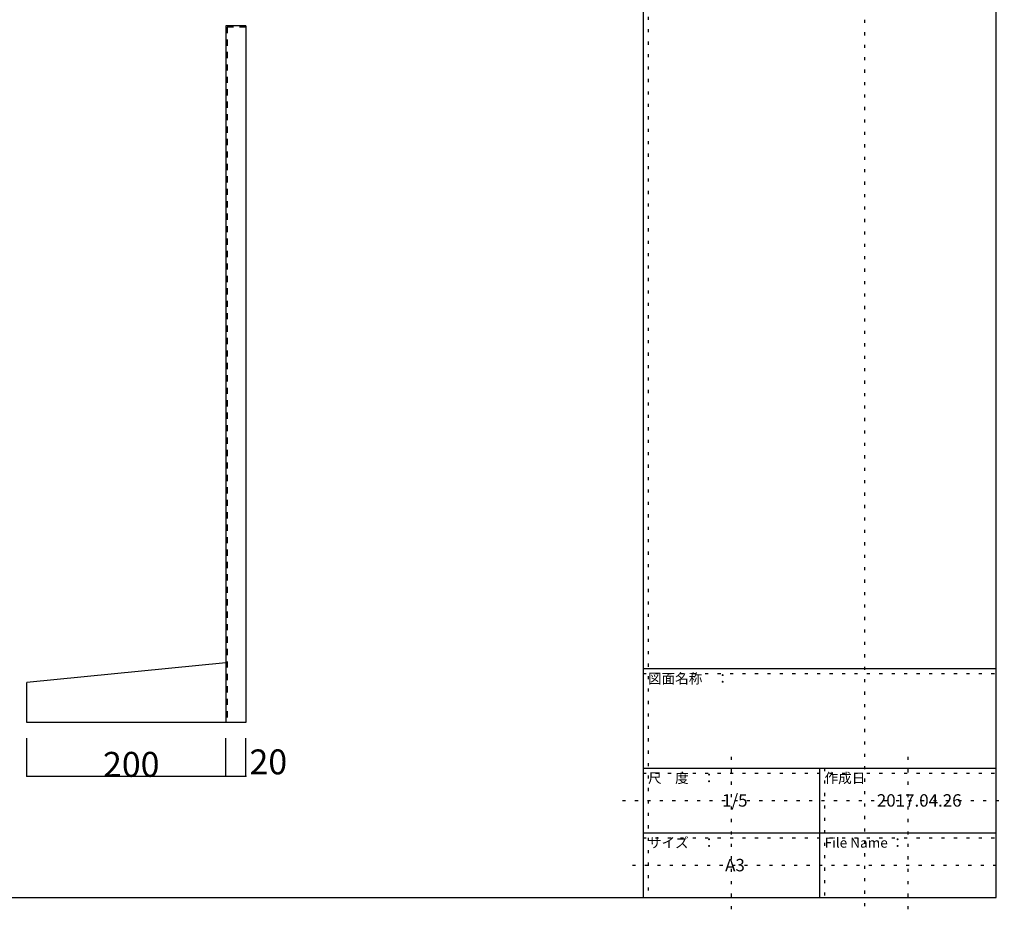
# Model space of a CAD drawing. Extents: x -1 to 699, y 7 to 339.
# Drawn here: x 202 to 400, y 7 to 187 of the extents above; entities that cross this region are included whole.
import ezdxf

# ---------------------------------------------------------------- set-up
doc = ezdxf.new("R2010")
doc.units = 0
doc.header["$MEASUREMENT"] = 0
doc.linetypes.add('DASHED1', pattern=[2.5, 1.25, -1.25])
doc.linetypes.add('DOT', pattern=[2.5, 0.625, -1.875])
for name, color, linetype in [('_0-0_', 7, 'CONTINUOUS'), ('_0-1_', 7, 'CONTINUOUS'), ('_0-f_', 7, 'CONTINUOUS'), ('ADD_LINE', 7, 'CONTINUOUS')]:
    doc.layers.add(name, color=color, linetype=linetype)
doc.styles.get("Standard").update_dxf_attribs({"font": 'txt', "bigfont": 'bigfont.shx'})

msp = doc.modelspace()

# ---------------------------------------------------------------- linework, layer by layer
at = {"layer": '_0-0_', "color": 7, "linetype": 'Continuous'}
for p, q in [((243.88, 186.25), (243.88, 46.25)), ((247.88, 186.25), (243.88, 186.25)), ((247.88, 186.25), (247.88, 46.25)), ((243.88, 58.25), (203.88, 54.25)), ((203.88, 46.25), (203.88, 54.25)), ((247.88, 46.25), (203.88, 46.25))]:
    msp.add_line(p, q, dxfattribs=at)
at = {"layer": '_0-0_', "color": 7, "linetype": 'DASHED1'}
for p, q in [((244.12, 186.01), (244.12, 46.25)), ((247.88, 186.01), (244.12, 186.01))]:
    msp.add_line(p, q, dxfattribs=at)
at = {"layer": '_0-1_', "color": 7, "linetype": 'Continuous'}
for p, q in [((203.88, 35.44), (203.88, 43.07)), ((243.88, 35.44), (243.88, 43.07)), ((247.88, 35.44), (247.88, 43.07)), ((203.88, 35.44), (243.88, 35.44)), ((243.88, 35.44), (247.88, 35.44))]:
    msp.add_line(p, q, dxfattribs=at)
at = {"layer": '_0-1_', "color": 7}
for p in [(203.88, 35.44), (243.88, 35.44), (247.88, 35.44)]:
    msp.add_point(p, dxfattribs=at)
at = {"layer": '_0-f_', "color": 7, "linetype": 'Continuous'}
for p, q in [((327.74, 288.07), (327.74, 11.07)), ((398.74, 11.07), (398.74, 288.07)), ((327.74, 57.07), (398.74, 57.07)), ((327.74, 37.07), (398.74, 37.07)), ((363.24, 37.07), (363.24, 11.07)), ((327.74, 24.07), (398.74, 24.07)), ((-1.26, 11.07), (398.74, 11.07))]:
    msp.add_line(p, q, dxfattribs=at)
at = {"layer": 'ADD_LINE', "color": 2, "linetype": 'DOT'}
msp.add_line((372.35, 9.32), (372.35, 306.32), dxfattribs=at)
at = {"layer": 'ADD_LINE', "color": 9, "linetype": 'DOT'}
for p, q in [((328.74, 288.07), (328.74, 11.07)), ((327.74, 56.07), (398.74, 56.07)), ((345.49, 39.34), (345.49, 7.28)), ((380.99, 39.34), (380.99, 7.28)), ((327.74, 36.07), (398.74, 36.07)), ((364.24, 37.07), (364.24, 11.07)), ((323.61, 30.57), (400.37, 30.57)), ((327.74, 23.07), (398.74, 23.07)), ((325.63, 17.57), (399.86, 17.57))]:
    msp.add_line(p, q, dxfattribs=at)

# ---------------------------------------------------------------- texts
at = {"layer": '_0-1_', "color": 7}
for s, p in [('200', (219.18, 35.32)), ('20', (248.63, 35.82))]:
    msp.add_text(s, height=5, dxfattribs=at).set_placement(p)
at = {"layer": '_0-f_', "color": 7}
for s, height, p in [('図面名称\u3000：', 2, (328.74, 54.07)), ('尺\u3000度\u3000：', 2, (328.74, 34.07)), ('作成日', 2, (364.24, 34.07)), ('1/5', 2.5, (343.62, 29.32)), ('2017.04.26', 2.5, (374.74, 29.32)), ('サイズ\u3000：', 2, (328.74, 21.07)), ('File Name ：', 2, (364.24, 21.07)), ('A3', 2.5, (344.24, 16.32))]:
    msp.add_text(s, height=height, dxfattribs=at).set_placement(p)

doc.saveas('drawing.dxf')
